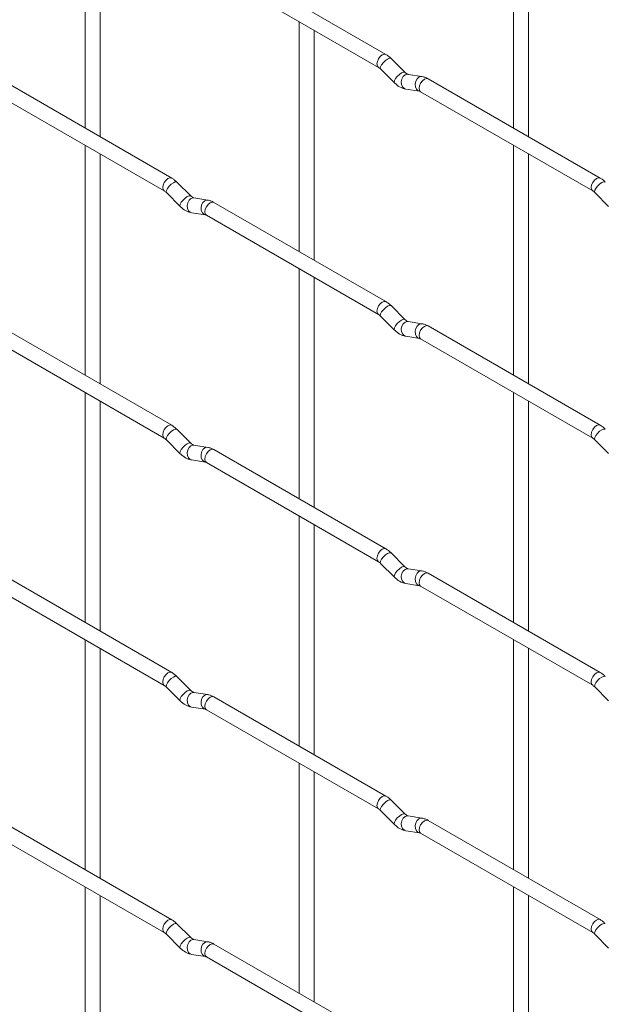
# Paper-space layout 'Layout1' of a CAD drawing. Units: millimetres. Extents: x -885 to 927, y -951 to 1757.
# Drawn here: x -787 to -688, y 987 to 1152 of the extents above; entities that cross this region are included whole.
import ezdxf

# ---------------------------------------------------------------- set-up
doc = ezdxf.new("R2010")
doc.units = ezdxf.units.MM

psp = doc.layouts.get("Layout1")

# ---------------------------------------------------------------- linework, layer by layer
at = {"color": 7, "linetype": 'Continuous', "lineweight": 15}
for p, q in [((-775.6, 1172.21), (-775.6, 1133.61)), ((-703.76, 1172.21), (-703.76, 1133.62)), ((-773.1, 1132.17), (-773.1, 1170.76)), ((-701.26, 1132.18), (-701.26, 1170.77)), ((-725.15, 1145.97), (-754, 1162.62)), ((-755.25, 1160.46), (-726.4, 1143.8)), ((-739.68, 1151.47), (-739.68, 1112.88)), ((-737.18, 1111.43), (-737.18, 1150.03)), ((-721.96, 1142.98), (-724.29, 1145.3)), ((-726.05, 1143.53), (-723.73, 1141.21)), ((-761.07, 1125.22), (-789.92, 1141.88)), ((-721.96, 1142.98), (-721.97, 1142.99)), ((-719.11, 1142.26), (-721.44, 1142.63)), ((-689.23, 1125.23), (-718.08, 1141.89)), ((-721.83, 1140.16), (-719.5, 1139.79)), ((-791.17, 1139.71), (-762.32, 1123.06)), ((-719.33, 1139.72), (-690.48, 1123.07)), ((-775.6, 1130.73), (-775.6, 1092.13)), ((-703.76, 1130.73), (-703.76, 1092.14)), ((-773.1, 1090.69), (-773.1, 1129.28)), ((-701.26, 1090.7), (-701.26, 1129.29)), ((-757.88, 1122.23), (-760.21, 1124.55)), ((-761.97, 1122.78), (-759.65, 1120.46)), ((-757.88, 1122.23), (-757.89, 1122.24)), ((-755.04, 1121.52), (-757.36, 1121.89)), ((-690.13, 1122.79), (-687.81, 1120.47)), ((-725.15, 1104.49), (-754, 1121.14)), ((-757.75, 1119.42), (-755.42, 1119.05)), ((-755.25, 1118.98), (-726.4, 1102.32)), ((-739.68, 1109.99), (-739.68, 1071.4)), ((-737.18, 1069.95), (-737.18, 1108.55)), ((-721.96, 1101.5), (-724.29, 1103.82)), ((-726.05, 1102.05), (-723.73, 1099.73)), ((-761.07, 1083.74), (-789.92, 1100.4)), ((-721.96, 1101.5), (-721.97, 1101.51)), ((-719.11, 1100.78), (-721.44, 1101.15)), ((-689.23, 1083.75), (-718.08, 1100.41)), ((-721.83, 1098.68), (-719.5, 1098.31)), ((-791.17, 1098.23), (-762.32, 1081.58)), ((-719.33, 1098.24), (-690.48, 1081.59)), ((-775.6, 1089.25), (-775.6, 1050.65)), ((-703.76, 1089.25), (-703.76, 1050.66)), ((-773.1, 1049.21), (-773.1, 1087.8)), ((-701.26, 1049.22), (-701.26, 1087.81)), ((-757.88, 1080.75), (-760.21, 1083.07)), ((-761.97, 1081.3), (-759.65, 1078.98)), ((-757.88, 1080.75), (-757.89, 1080.76)), ((-690.13, 1081.31), (-687.81, 1078.99)), ((-755.04, 1080.04), (-757.36, 1080.4)), ((-725.15, 1063.01), (-754, 1079.66)), ((-757.75, 1077.93), (-755.42, 1077.57)), ((-755.25, 1077.5), (-726.4, 1060.84)), ((-739.68, 1068.51), (-739.68, 1029.92)), ((-737.18, 1028.47), (-737.18, 1067.07)), ((-721.96, 1060.02), (-724.29, 1062.34)), ((-726.05, 1060.57), (-723.73, 1058.25)), ((-721.96, 1060.02), (-721.97, 1060.02)), ((-719.11, 1059.3), (-721.44, 1059.67)), ((-761.07, 1042.26), (-789.92, 1058.92)), ((-689.23, 1042.27), (-718.08, 1058.93)), ((-791.17, 1056.75), (-762.32, 1040.1)), ((-721.83, 1057.2), (-719.5, 1056.83)), ((-719.33, 1056.76), (-690.48, 1040.11)), ((-775.6, 1047.77), (-775.6, 1009.17)), ((-703.76, 1047.77), (-703.76, 1009.18)), ((-773.1, 1007.73), (-773.1, 1046.32)), ((-701.26, 1007.74), (-701.26, 1046.33)), ((-757.88, 1039.27), (-760.21, 1041.59)), ((-761.97, 1039.82), (-759.65, 1037.5)), ((-757.88, 1039.27), (-757.89, 1039.28)), ((-690.13, 1039.83), (-687.81, 1037.51)), ((-755.04, 1038.56), (-757.36, 1038.92)), ((-725.15, 1021.53), (-754, 1038.18)), ((-757.75, 1036.45), (-755.42, 1036.09)), ((-755.25, 1036.02), (-726.4, 1019.36)), ((-739.68, 1027.03), (-739.68, 988.44)), ((-737.18, 986.99), (-737.18, 1025.59)), ((-721.96, 1018.54), (-724.29, 1020.86)), ((-726.05, 1019.09), (-723.73, 1016.77)), ((-721.96, 1018.54), (-721.97, 1018.54)), ((-719.11, 1017.82), (-721.44, 1018.19)), ((-761.07, 1000.78), (-789.92, 1017.44)), ((-689.23, 1000.79), (-718.08, 1017.45)), ((-791.17, 1015.27), (-762.32, 998.62)), ((-721.83, 1015.72), (-719.5, 1015.35)), ((-719.33, 1015.28), (-690.48, 998.63)), ((-775.6, 1006.29), (-775.6, 967.69)), ((-703.76, 1006.29), (-703.76, 967.7)), ((-773.1, 966.25), (-773.1, 1004.84)), ((-701.26, 966.26), (-701.26, 1004.85)), ((-757.88, 997.79), (-760.21, 1000.11)), ((-761.97, 998.34), (-759.65, 996.02)), ((-690.13, 998.35), (-687.81, 996.03)), ((-757.88, 997.79), (-757.89, 997.8)), ((-755.04, 997.08), (-757.36, 997.44)), ((-725.15, 980.05), (-754, 996.7)), ((-757.75, 994.97), (-755.42, 994.61)), ((-755.25, 994.54), (-726.4, 977.88))]:
    psp.add_line(p, q, dxfattribs=at)
at = {"color": 8, "linetype": 'Continuous', "lineweight": 15, "flags": 128}
for points in [[(-725.15, 1145.97), (-725.44, 1146.02), (-725.77, 1145.91), (-726.11, 1145.63), (-726.4, 1145.25), (-726.59, 1144.8), (-726.66, 1144.38), (-726.59, 1144.02), (-726.4, 1143.8)], [(-724.29, 1145.3), (-724.33, 1145.33), (-724.55, 1145.33), (-724.87, 1145.2), (-725.23, 1144.94), (-725.58, 1144.61), (-725.87, 1144.24), (-726.05, 1143.9), (-726.1, 1143.64), (-726.05, 1143.53)], [(-721.97, 1142.99), (-722.01, 1143.01), (-722.23, 1143.01), (-722.54, 1142.88), (-722.9, 1142.62), (-723.26, 1142.29), (-723.54, 1141.92), (-723.73, 1141.58), (-723.78, 1141.32), (-723.73, 1141.21)], [(-721.44, 1142.63), (-721.58, 1142.64), (-721.94, 1142.53), (-722.25, 1142.25), (-722.47, 1141.83), (-722.57, 1141.36), (-722.52, 1140.88), (-722.33, 1140.49), (-722.04, 1140.23), (-721.83, 1140.16)], [(-719.11, 1142.26), (-719.25, 1142.27), (-719.61, 1142.16), (-719.93, 1141.88), (-720.15, 1141.47), (-720.24, 1140.99), (-720.19, 1140.52), (-720.01, 1140.12), (-719.72, 1139.87), (-719.52, 1139.8)], [(-718.08, 1141.89), (-718.37, 1141.94), (-718.7, 1141.82), (-719.04, 1141.55), (-719.33, 1141.16), (-719.52, 1140.72), (-719.59, 1140.29), (-719.52, 1139.94), (-719.33, 1139.72), (-719.33, 1139.72)], [(-761.07, 1125.22), (-761.36, 1125.28), (-761.7, 1125.16), (-762.03, 1124.89), (-762.32, 1124.5), (-762.51, 1124.06), (-762.58, 1123.63), (-762.51, 1123.28), (-762.32, 1123.06)], [(-689.23, 1125.23), (-689.52, 1125.29), (-689.85, 1125.17), (-690.19, 1124.9), (-690.48, 1124.51), (-690.67, 1124.07), (-690.74, 1123.64), (-690.67, 1123.29), (-690.48, 1123.07)], [(-760.21, 1124.55), (-760.25, 1124.58), (-760.47, 1124.59), (-760.79, 1124.45), (-761.15, 1124.2), (-761.5, 1123.86), (-761.79, 1123.5), (-761.97, 1123.16), (-762.02, 1122.9), (-761.97, 1122.78)], [(-688.37, 1124.56), (-688.41, 1124.59), (-688.63, 1124.6), (-688.95, 1124.46), (-689.31, 1124.21), (-689.66, 1123.87), (-689.95, 1123.5), (-690.13, 1123.17), (-690.18, 1122.9), (-690.13, 1122.79)], [(-757.89, 1122.24), (-757.93, 1122.26), (-758.15, 1122.27), (-758.46, 1122.13), (-758.82, 1121.88), (-759.18, 1121.54), (-759.47, 1121.18), (-759.65, 1120.84), (-759.7, 1120.58), (-759.65, 1120.46)], [(-757.36, 1121.89), (-757.5, 1121.89), (-757.86, 1121.78), (-758.17, 1121.5), (-758.39, 1121.09), (-758.49, 1120.61), (-758.44, 1120.14), (-758.26, 1119.74), (-757.97, 1119.49), (-757.75, 1119.42)], [(-755.04, 1121.52), (-755.17, 1121.53), (-755.53, 1121.42), (-755.85, 1121.14), (-756.07, 1120.73), (-756.16, 1120.25), (-756.11, 1119.78), (-755.93, 1119.38), (-755.64, 1119.12), (-755.44, 1119.05)], [(-754, 1121.14), (-754.29, 1121.2), (-754.62, 1121.08), (-754.96, 1120.81), (-755.25, 1120.42), (-755.44, 1119.98), (-755.51, 1119.55), (-755.44, 1119.2), (-755.25, 1118.98), (-755.25, 1118.98)], [(-725.15, 1104.49), (-725.44, 1104.54), (-725.77, 1104.43), (-726.11, 1104.15), (-726.4, 1103.77), (-726.59, 1103.32), (-726.66, 1102.89), (-726.59, 1102.54), (-726.4, 1102.32)], [(-724.29, 1103.82), (-724.33, 1103.85), (-724.55, 1103.85), (-724.87, 1103.72), (-725.23, 1103.46), (-725.58, 1103.13), (-725.87, 1102.76), (-726.05, 1102.42), (-726.1, 1102.16), (-726.05, 1102.05)], [(-721.97, 1101.51), (-722.01, 1101.53), (-722.23, 1101.53), (-722.54, 1101.4), (-722.9, 1101.14), (-723.26, 1100.81), (-723.54, 1100.44), (-723.73, 1100.1), (-723.78, 1099.84), (-723.73, 1099.73)], [(-721.44, 1101.15), (-721.58, 1101.16), (-721.94, 1101.05), (-722.25, 1100.77), (-722.47, 1100.35), (-722.57, 1099.88), (-722.52, 1099.4), (-722.33, 1099.01), (-722.04, 1098.75), (-721.83, 1098.68)], [(-719.11, 1100.78), (-719.25, 1100.79), (-719.61, 1100.68), (-719.93, 1100.4), (-720.15, 1099.99), (-720.24, 1099.51), (-720.19, 1099.04), (-720.01, 1098.64), (-719.72, 1098.39), (-719.52, 1098.32)], [(-718.08, 1100.41), (-718.37, 1100.46), (-718.7, 1100.34), (-719.04, 1100.07), (-719.33, 1099.68), (-719.52, 1099.24), (-719.59, 1098.81), (-719.52, 1098.46), (-719.33, 1098.24), (-719.33, 1098.24)], [(-761.07, 1083.74), (-761.36, 1083.8), (-761.7, 1083.68), (-762.03, 1083.41), (-762.32, 1083.02), (-762.51, 1082.58), (-762.58, 1082.15), (-762.51, 1081.8), (-762.32, 1081.58)], [(-689.23, 1083.75), (-689.52, 1083.81), (-689.85, 1083.69), (-690.19, 1083.42), (-690.48, 1083.03), (-690.67, 1082.59), (-690.74, 1082.16), (-690.67, 1081.81), (-690.48, 1081.59)], [(-760.21, 1083.07), (-760.25, 1083.1), (-760.47, 1083.11), (-760.79, 1082.97), (-761.15, 1082.72), (-761.5, 1082.38), (-761.79, 1082.02), (-761.97, 1081.68), (-762.02, 1081.42), (-761.97, 1081.3)], [(-688.37, 1083.08), (-688.41, 1083.11), (-688.63, 1083.12), (-688.95, 1082.98), (-689.31, 1082.73), (-689.66, 1082.39), (-689.95, 1082.02), (-690.13, 1081.69), (-690.18, 1081.42), (-690.13, 1081.31)], [(-757.89, 1080.76), (-757.93, 1080.78), (-758.15, 1080.79), (-758.46, 1080.65), (-758.82, 1080.4), (-759.18, 1080.06), (-759.47, 1079.7), (-759.65, 1079.36), (-759.7, 1079.1), (-759.65, 1078.98)], [(-757.36, 1080.4), (-757.5, 1080.41), (-757.86, 1080.3), (-758.17, 1080.02), (-758.39, 1079.61), (-758.49, 1079.13), (-758.44, 1078.66), (-758.26, 1078.26), (-757.97, 1078.01), (-757.75, 1077.93)], [(-755.04, 1080.04), (-755.17, 1080.05), (-755.53, 1079.94), (-755.85, 1079.66), (-756.07, 1079.25), (-756.16, 1078.77), (-756.11, 1078.3), (-755.93, 1077.9), (-755.64, 1077.64), (-755.44, 1077.57)], [(-754, 1079.66), (-754.29, 1079.72), (-754.62, 1079.6), (-754.96, 1079.33), (-755.25, 1078.94), (-755.44, 1078.5), (-755.51, 1078.07), (-755.44, 1077.72), (-755.25, 1077.5), (-755.25, 1077.5)], [(-725.15, 1063.01), (-725.44, 1063.06), (-725.77, 1062.95), (-726.11, 1062.67), (-726.4, 1062.29), (-726.59, 1061.84), (-726.66, 1061.41), (-726.59, 1061.06), (-726.4, 1060.84)], [(-724.29, 1062.34), (-724.33, 1062.37), (-724.55, 1062.37), (-724.87, 1062.24), (-725.23, 1061.98), (-725.58, 1061.65), (-725.87, 1061.28), (-726.05, 1060.94), (-726.1, 1060.68), (-726.05, 1060.57)], [(-721.97, 1060.02), (-722.01, 1060.05), (-722.23, 1060.05), (-722.54, 1059.92), (-722.9, 1059.66), (-723.26, 1059.33), (-723.54, 1058.96), (-723.73, 1058.62), (-723.78, 1058.36), (-723.73, 1058.25)], [(-721.44, 1059.67), (-721.58, 1059.68), (-721.94, 1059.57), (-722.25, 1059.29), (-722.47, 1058.87), (-722.57, 1058.4), (-722.52, 1057.92), (-722.33, 1057.53), (-722.04, 1057.27), (-721.83, 1057.2)], [(-719.11, 1059.3), (-719.25, 1059.31), (-719.61, 1059.2), (-719.93, 1058.92), (-720.15, 1058.51), (-720.24, 1058.03), (-720.19, 1057.56), (-720.01, 1057.16), (-719.72, 1056.91), (-719.52, 1056.84)], [(-718.08, 1058.93), (-718.37, 1058.98), (-718.7, 1058.86), (-719.04, 1058.59), (-719.33, 1058.2), (-719.52, 1057.76), (-719.59, 1057.33), (-719.52, 1056.98), (-719.33, 1056.76), (-719.33, 1056.76)], [(-761.07, 1042.26), (-761.36, 1042.32), (-761.7, 1042.2), (-762.03, 1041.93), (-762.32, 1041.54), (-762.51, 1041.1), (-762.58, 1040.67), (-762.51, 1040.32), (-762.32, 1040.1)], [(-760.21, 1041.59), (-760.25, 1041.62), (-760.47, 1041.63), (-760.79, 1041.49), (-761.15, 1041.24), (-761.5, 1040.9), (-761.79, 1040.54), (-761.97, 1040.2), (-762.02, 1039.94), (-761.97, 1039.82)], [(-689.23, 1042.27), (-689.52, 1042.33), (-689.85, 1042.21), (-690.19, 1041.94), (-690.48, 1041.55), (-690.67, 1041.11), (-690.74, 1040.68), (-690.67, 1040.33), (-690.48, 1040.11)], [(-688.37, 1041.6), (-688.41, 1041.63), (-688.63, 1041.64), (-688.95, 1041.5), (-689.31, 1041.24), (-689.66, 1040.91), (-689.95, 1040.54), (-690.13, 1040.21), (-690.18, 1039.94), (-690.13, 1039.83)], [(-757.89, 1039.28), (-757.93, 1039.3), (-758.15, 1039.31), (-758.46, 1039.17), (-758.82, 1038.92), (-759.18, 1038.58), (-759.47, 1038.22), (-759.65, 1037.88), (-759.7, 1037.62), (-759.65, 1037.5)], [(-757.36, 1038.92), (-757.5, 1038.93), (-757.86, 1038.82), (-758.17, 1038.54), (-758.39, 1038.13), (-758.49, 1037.65), (-758.44, 1037.18), (-758.26, 1036.78), (-757.97, 1036.53), (-757.75, 1036.45)], [(-755.04, 1038.56), (-755.17, 1038.57), (-755.53, 1038.46), (-755.85, 1038.18), (-756.07, 1037.77), (-756.16, 1037.29), (-756.11, 1036.82), (-755.93, 1036.42), (-755.64, 1036.16), (-755.44, 1036.09)], [(-754, 1038.18), (-754.29, 1038.24), (-754.62, 1038.12), (-754.96, 1037.85), (-755.25, 1037.46), (-755.44, 1037.02), (-755.51, 1036.59), (-755.44, 1036.24), (-755.25, 1036.02), (-755.25, 1036.02)], [(-725.15, 1021.53), (-725.44, 1021.58), (-725.77, 1021.47), (-726.11, 1021.19), (-726.4, 1020.81), (-726.59, 1020.36), (-726.66, 1019.93), (-726.59, 1019.58), (-726.4, 1019.36)], [(-724.29, 1020.86), (-724.33, 1020.89), (-724.55, 1020.89), (-724.87, 1020.76), (-725.23, 1020.5), (-725.58, 1020.17), (-725.87, 1019.8), (-726.05, 1019.46), (-726.1, 1019.2), (-726.05, 1019.09)], [(-721.97, 1018.54), (-722.01, 1018.57), (-722.23, 1018.57), (-722.54, 1018.44), (-722.9, 1018.18), (-723.26, 1017.85), (-723.54, 1017.48), (-723.73, 1017.14), (-723.78, 1016.88), (-723.73, 1016.77)], [(-721.44, 1018.19), (-721.58, 1018.2), (-721.94, 1018.09), (-722.25, 1017.8), (-722.47, 1017.39), (-722.57, 1016.92), (-722.52, 1016.44), (-722.33, 1016.05), (-722.04, 1015.79), (-721.83, 1015.72)], [(-719.11, 1017.82), (-719.25, 1017.83), (-719.61, 1017.72), (-719.93, 1017.44), (-720.15, 1017.03), (-720.24, 1016.55), (-720.19, 1016.08), (-720.01, 1015.68), (-719.72, 1015.43), (-719.52, 1015.36)], [(-718.08, 1017.45), (-718.37, 1017.5), (-718.7, 1017.38), (-719.04, 1017.11), (-719.33, 1016.72), (-719.52, 1016.28), (-719.59, 1015.85), (-719.52, 1015.5), (-719.33, 1015.28), (-719.33, 1015.28)], [(-761.07, 1000.78), (-761.36, 1000.84), (-761.7, 1000.72), (-762.03, 1000.45), (-762.32, 1000.06), (-762.51, 999.62), (-762.58, 999.19), (-762.51, 998.84), (-762.32, 998.62)], [(-760.21, 1000.11), (-760.25, 1000.14), (-760.47, 1000.15), (-760.79, 1000.01), (-761.15, 999.76), (-761.5, 999.42), (-761.79, 999.06), (-761.97, 998.72), (-762.02, 998.46), (-761.97, 998.34)], [(-689.23, 1000.79), (-689.52, 1000.85), (-689.85, 1000.73), (-690.19, 1000.46), (-690.48, 1000.07), (-690.67, 999.63), (-690.74, 999.2), (-690.67, 998.85), (-690.48, 998.63)], [(-688.37, 1000.12), (-688.41, 1000.15), (-688.63, 1000.16), (-688.95, 1000.02), (-689.31, 999.76), (-689.66, 999.43), (-689.95, 999.06), (-690.13, 998.72), (-690.18, 998.46), (-690.13, 998.35)], [(-757.89, 997.8), (-757.93, 997.82), (-758.15, 997.83), (-758.46, 997.69), (-758.82, 997.44), (-759.18, 997.1), (-759.47, 996.74), (-759.65, 996.4), (-759.7, 996.14), (-759.65, 996.02)], [(-757.36, 997.44), (-757.5, 997.45), (-757.86, 997.34), (-758.17, 997.06), (-758.39, 996.65), (-758.49, 996.17), (-758.44, 995.7), (-758.26, 995.3), (-757.97, 995.05), (-757.75, 994.97)], [(-755.04, 997.08), (-755.17, 997.09), (-755.53, 996.98), (-755.85, 996.7), (-756.07, 996.29), (-756.16, 995.81), (-756.11, 995.33), (-755.93, 994.94), (-755.64, 994.68), (-755.44, 994.61)], [(-754, 996.7), (-754.29, 996.76), (-754.62, 996.64), (-754.96, 996.37), (-755.25, 995.98), (-755.44, 995.54), (-755.51, 995.11), (-755.44, 994.76), (-755.25, 994.54), (-755.25, 994.54)]]:
    psp.add_lwpolyline(points, dxfattribs=at)
at = {"color": 7, "linetype": 'Continuous', "lineweight": 15}
for points, knots in [([(-724.29, 1145.3), (-724.43, 1145.43), (-724.7, 1145.69), (-725, 1145.88), (-725.15, 1145.97)], [0, 0, 0, 0, 0.520084, 1, 1, 1, 1]), ([(-726.4, 1143.8), (-726.34, 1143.77), (-726.24, 1143.7), (-726.11, 1143.58), (-726.05, 1143.53)], [0, 0, 0, 0, 0.524096, 1, 1, 1, 1]), ([(-721.44, 1142.63), (-721.45, 1142.63), (-721.49, 1142.64), (-721.68, 1142.73), (-721.86, 1142.89), (-721.96, 1142.98)], [0, 0, 0, 0, 0.269975, 0.608171, 1, 1, 1, 1]), ([(-718.08, 1141.89), (-718.25, 1141.98), (-718.58, 1142.15), (-718.94, 1142.23), (-719.11, 1142.26)], [0, 0, 0, 0, 0.514814, 1, 1, 1, 1]), ([(-723.73, 1141.21), (-723.58, 1141.08), (-723.17, 1140.69), (-722.53, 1140.32), (-722.01, 1140.2), (-721.83, 1140.16)], [0, 0, 0, 0, 0.25153, 0.729095, 1, 1, 1, 1]), ([(-719.5, 1139.79), (-719.49, 1139.79), (-719.46, 1139.79), (-719.37, 1139.74), (-719.33, 1139.72)], [0, 0, 0, 0, 0.533867, 1, 1, 1, 1]), ([(-760.21, 1124.55), (-760.35, 1124.69), (-760.62, 1124.94), (-760.93, 1125.13), (-761.07, 1125.22)], [0, 0, 0, 0, 0.520084, 1, 1, 1, 1]), ([(-688.37, 1124.56), (-688.51, 1124.69), (-688.78, 1124.95), (-689.08, 1125.14), (-689.23, 1125.23)], [0, 0, 0, 0, 0.520084, 1, 1, 1, 1]), ([(-762.32, 1123.06), (-762.26, 1123.02), (-762.16, 1122.96), (-762.03, 1122.84), (-761.97, 1122.78)], [0, 0, 0, 0, 0.524096, 1, 1, 1, 1]), ([(-757.36, 1121.89), (-757.38, 1121.89), (-757.41, 1121.89), (-757.6, 1121.98), (-757.78, 1122.15), (-757.88, 1122.23)], [0, 0, 0, 0, 0.269975, 0.608171, 1, 1, 1, 1]), ([(-690.48, 1123.07), (-690.42, 1123.03), (-690.32, 1122.97), (-690.19, 1122.85), (-690.13, 1122.79)], [0, 0, 0, 0, 0.524096, 1, 1, 1, 1]), ([(-759.65, 1120.46), (-759.51, 1120.33), (-759.09, 1119.95), (-758.45, 1119.57), (-757.93, 1119.46), (-757.75, 1119.42)], [0, 0, 0, 0, 0.25153, 0.729095, 1, 1, 1, 1]), ([(-754, 1121.14), (-754.17, 1121.23), (-754.51, 1121.41), (-754.86, 1121.48), (-755.04, 1121.52)], [0, 0, 0, 0, 0.514814, 1, 1, 1, 1]), ([(-755.42, 1119.05), (-755.41, 1119.05), (-755.39, 1119.05), (-755.29, 1119), (-755.25, 1118.98)], [0, 0, 0, 0, 0.533867, 1, 1, 1, 1]), ([(-724.29, 1103.82), (-724.43, 1103.95), (-724.7, 1104.21), (-725, 1104.4), (-725.15, 1104.49)], [0, 0, 0, 0, 0.520084, 1, 1, 1, 1]), ([(-726.4, 1102.32), (-726.34, 1102.29), (-726.24, 1102.22), (-726.11, 1102.1), (-726.05, 1102.05)], [0, 0, 0, 0, 0.524096, 1, 1, 1, 1]), ([(-721.44, 1101.15), (-721.45, 1101.15), (-721.49, 1101.16), (-721.68, 1101.24), (-721.86, 1101.41), (-721.96, 1101.5)], [0, 0, 0, 0, 0.269975, 0.608171, 1, 1, 1, 1]), ([(-718.08, 1100.41), (-718.25, 1100.5), (-718.58, 1100.67), (-718.94, 1100.75), (-719.11, 1100.78)], [0, 0, 0, 0, 0.514814, 1, 1, 1, 1]), ([(-723.73, 1099.73), (-723.58, 1099.6), (-723.17, 1099.21), (-722.53, 1098.84), (-722.01, 1098.72), (-721.83, 1098.68)], [0, 0, 0, 0, 0.25153, 0.729095, 1, 1, 1, 1]), ([(-719.5, 1098.31), (-719.49, 1098.31), (-719.46, 1098.31), (-719.37, 1098.26), (-719.33, 1098.24)], [0, 0, 0, 0, 0.533867, 1, 1, 1, 1]), ([(-760.21, 1083.07), (-760.35, 1083.21), (-760.62, 1083.46), (-760.93, 1083.65), (-761.07, 1083.74)], [0, 0, 0, 0, 0.520084, 1, 1, 1, 1]), ([(-688.37, 1083.08), (-688.51, 1083.21), (-688.78, 1083.47), (-689.08, 1083.66), (-689.23, 1083.75)], [0, 0, 0, 0, 0.520084, 1, 1, 1, 1]), ([(-762.32, 1081.58), (-762.26, 1081.54), (-762.16, 1081.48), (-762.03, 1081.36), (-761.97, 1081.3)], [0, 0, 0, 0, 0.524096, 1, 1, 1, 1]), ([(-757.36, 1080.4), (-757.38, 1080.41), (-757.41, 1080.41), (-757.6, 1080.5), (-757.78, 1080.67), (-757.88, 1080.75)], [0, 0, 0, 0, 0.269975, 0.608171, 1, 1, 1, 1]), ([(-690.48, 1081.59), (-690.42, 1081.55), (-690.32, 1081.48), (-690.19, 1081.37), (-690.13, 1081.31)], [0, 0, 0, 0, 0.524096, 1, 1, 1, 1]), ([(-759.65, 1078.98), (-759.51, 1078.85), (-759.09, 1078.47), (-758.45, 1078.09), (-757.93, 1077.98), (-757.75, 1077.93)], [0, 0, 0, 0, 0.25153, 0.729095, 1, 1, 1, 1]), ([(-754, 1079.66), (-754.17, 1079.75), (-754.51, 1079.93), (-754.86, 1080), (-755.04, 1080.04)], [0, 0, 0, 0, 0.514814, 1, 1, 1, 1]), ([(-755.42, 1077.57), (-755.41, 1077.57), (-755.39, 1077.57), (-755.29, 1077.52), (-755.25, 1077.5)], [0, 0, 0, 0, 0.533867, 1, 1, 1, 1]), ([(-724.29, 1062.34), (-724.43, 1062.47), (-724.7, 1062.73), (-725, 1062.92), (-725.15, 1063.01)], [0, 0, 0, 0, 0.520084, 1, 1, 1, 1]), ([(-726.4, 1060.84), (-726.34, 1060.81), (-726.24, 1060.74), (-726.11, 1060.62), (-726.05, 1060.57)], [0, 0, 0, 0, 0.524096, 1, 1, 1, 1]), ([(-721.44, 1059.67), (-721.45, 1059.67), (-721.49, 1059.68), (-721.68, 1059.76), (-721.86, 1059.93), (-721.96, 1060.02)], [0, 0, 0, 0, 0.269975, 0.608171, 1, 1, 1, 1]), ([(-718.08, 1058.93), (-718.25, 1059.02), (-718.58, 1059.19), (-718.94, 1059.27), (-719.11, 1059.3)], [0, 0, 0, 0, 0.514814, 1, 1, 1, 1]), ([(-723.73, 1058.25), (-723.58, 1058.12), (-723.17, 1057.73), (-722.53, 1057.36), (-722.01, 1057.24), (-721.83, 1057.2)], [0, 0, 0, 0, 0.25153, 0.729095, 1, 1, 1, 1]), ([(-719.5, 1056.83), (-719.49, 1056.83), (-719.46, 1056.83), (-719.37, 1056.78), (-719.33, 1056.76)], [0, 0, 0, 0, 0.533867, 1, 1, 1, 1]), ([(-760.21, 1041.59), (-760.35, 1041.73), (-760.62, 1041.98), (-760.93, 1042.17), (-761.07, 1042.26)], [0, 0, 0, 0, 0.520084, 1, 1, 1, 1]), ([(-688.37, 1041.6), (-688.51, 1041.73), (-688.78, 1041.99), (-689.08, 1042.18), (-689.23, 1042.27)], [0, 0, 0, 0, 0.520084, 1, 1, 1, 1]), ([(-762.32, 1040.1), (-762.26, 1040.06), (-762.16, 1040), (-762.03, 1039.88), (-761.97, 1039.82)], [0, 0, 0, 0, 0.524096, 1, 1, 1, 1]), ([(-757.36, 1038.92), (-757.38, 1038.93), (-757.41, 1038.93), (-757.6, 1039.02), (-757.78, 1039.19), (-757.88, 1039.27)], [0, 0, 0, 0, 0.269975, 0.608171, 1, 1, 1, 1]), ([(-690.48, 1040.11), (-690.42, 1040.07), (-690.32, 1040), (-690.19, 1039.89), (-690.13, 1039.83)], [0, 0, 0, 0, 0.524096, 1, 1, 1, 1]), ([(-754, 1038.18), (-754.17, 1038.27), (-754.51, 1038.45), (-754.86, 1038.52), (-755.04, 1038.56)], [0, 0, 0, 0, 0.514814, 1, 1, 1, 1]), ([(-759.65, 1037.5), (-759.51, 1037.37), (-759.09, 1036.99), (-758.45, 1036.61), (-757.93, 1036.5), (-757.75, 1036.45)], [0, 0, 0, 0, 0.25153, 0.729095, 1, 1, 1, 1]), ([(-755.42, 1036.09), (-755.41, 1036.09), (-755.39, 1036.09), (-755.29, 1036.04), (-755.25, 1036.02)], [0, 0, 0, 0, 0.533867, 1, 1, 1, 1]), ([(-724.29, 1020.86), (-724.43, 1020.99), (-724.7, 1021.25), (-725, 1021.44), (-725.15, 1021.53)], [0, 0, 0, 0, 0.520084, 1, 1, 1, 1]), ([(-726.4, 1019.36), (-726.34, 1019.33), (-726.24, 1019.26), (-726.11, 1019.14), (-726.05, 1019.09)], [0, 0, 0, 0, 0.524096, 1, 1, 1, 1]), ([(-721.44, 1018.19), (-721.45, 1018.19), (-721.49, 1018.2), (-721.68, 1018.28), (-721.86, 1018.45), (-721.96, 1018.54)], [0, 0, 0, 0, 0.269975, 0.608171, 1, 1, 1, 1]), ([(-718.08, 1017.45), (-718.25, 1017.54), (-718.58, 1017.71), (-718.94, 1017.79), (-719.11, 1017.82)], [0, 0, 0, 0, 0.514814, 1, 1, 1, 1]), ([(-723.73, 1016.77), (-723.58, 1016.64), (-723.17, 1016.25), (-722.53, 1015.88), (-722.01, 1015.76), (-721.83, 1015.72)], [0, 0, 0, 0, 0.25153, 0.729095, 1, 1, 1, 1]), ([(-719.5, 1015.35), (-719.49, 1015.35), (-719.46, 1015.35), (-719.37, 1015.3), (-719.33, 1015.28)], [0, 0, 0, 0, 0.533867, 1, 1, 1, 1]), ([(-760.21, 1000.11), (-760.35, 1000.25), (-760.62, 1000.5), (-760.93, 1000.69), (-761.07, 1000.78)], [0, 0, 0, 0, 0.520084, 1, 1, 1, 1]), ([(-688.37, 1000.12), (-688.51, 1000.25), (-688.78, 1000.51), (-689.08, 1000.7), (-689.23, 1000.79)], [0, 0, 0, 0, 0.520084, 1, 1, 1, 1]), ([(-762.32, 998.62), (-762.26, 998.58), (-762.16, 998.52), (-762.03, 998.4), (-761.97, 998.34)], [0, 0, 0, 0, 0.524096, 1, 1, 1, 1]), ([(-690.48, 998.63), (-690.42, 998.59), (-690.32, 998.52), (-690.19, 998.41), (-690.13, 998.35)], [0, 0, 0, 0, 0.524096, 1, 1, 1, 1]), ([(-757.36, 997.44), (-757.38, 997.45), (-757.41, 997.45), (-757.6, 997.54), (-757.78, 997.7), (-757.88, 997.79)], [0, 0, 0, 0, 0.269975, 0.608171, 1, 1, 1, 1]), ([(-754, 996.7), (-754.17, 996.79), (-754.51, 996.97), (-754.86, 997.04), (-755.04, 997.08)], [0, 0, 0, 0, 0.514814, 1, 1, 1, 1]), ([(-759.65, 996.02), (-759.51, 995.89), (-759.09, 995.51), (-758.45, 995.13), (-757.93, 995.02), (-757.75, 994.97)], [0, 0, 0, 0, 0.25153, 0.729095, 1, 1, 1, 1]), ([(-755.42, 994.61), (-755.41, 994.61), (-755.39, 994.61), (-755.29, 994.56), (-755.25, 994.54)], [0, 0, 0, 0, 0.533867, 1, 1, 1, 1])]:
    psp.add_open_spline(points, degree=3, knots=knots, dxfattribs=at)

doc.saveas('drawing.dxf')
